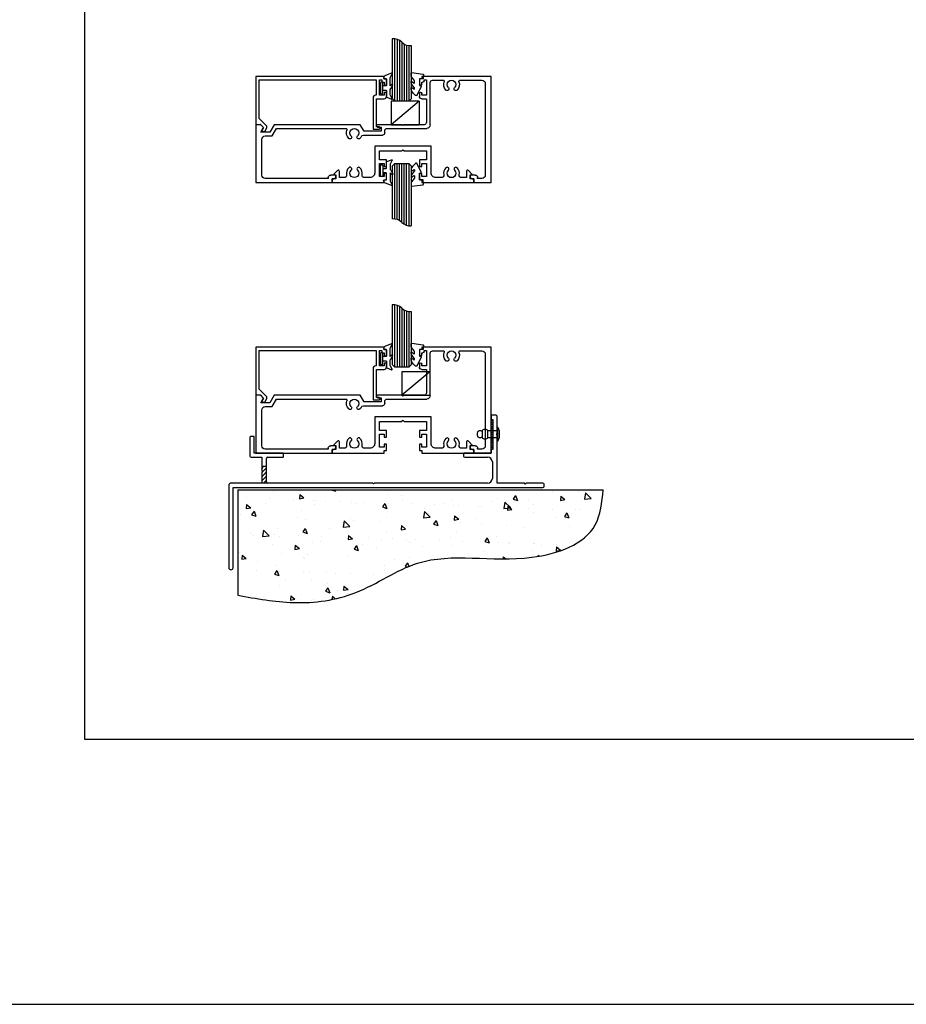
# Model space of a CAD drawing. Units: millimetres. Extents: x 2393 to 7876, y -629 to 4486.
# Drawn here: x 3422 to 3798, y 3686 to 4104 of the extents above; entities that cross this region are included whole.
import ezdxf

# ---------------------------------------------------------------- set-up
doc = ezdxf.new("R2010")
doc.units = ezdxf.units.MM
doc.layers.add('Building', color=4, linetype='Continuous')
doc.layers.add('OMEGA WINDOWS AND DOORS', color=7, linetype='Continuous')

# ---------------------------------------------------------------- blocks, each defined once
blk = doc.blocks.new('A3 layout')
blk.add_lwpolyline([(0, 0), (0, 537.51), (756, 537.51), (756, 0)], close=True)
blk = doc.blocks.new('rivet')
for p, q in [((-0.94, 0.96), (-0.94, -0.97)), ((-0.19, 3.12), (-0.19, -3.12)), ((0, 3.07), (0, -3.08)), ((4, 1.6), (0, 1.6)), ((4, 1.6), (4, -1.6)), ((6.3, 1.6), (6.3, -1.6)), ((8.3, -0.56), (8.3, 0.56)), ((0, -1.6), (4, -1.6))]:
    blk.add_line(p, q)
for centre, radius, start, end in [((5.3, 0), 6.31, 150.3398, 171.2087), ((-0.1, 3.07), 0.1, 0, 150.3398), ((5.15, 0.53), 1.57, 43.0029, 136.9971), ((7.26, 0.56), 1.04, 0, 157.0353), ((5.3, 0), 6.31, 188.7913, 209.6602), ((-0.1, -3.08), 0.1, 209.6602, 0), ((5.15, -0.53), 1.57, 223.0029, 316.9971), ((7.26, -0.56), 1.04, 202.9647, 0)]:
    blk.add_arc(centre, radius, start, end)
blk = doc.blocks.new('36645')
for p, q in [((0, 0), (0, 45)), ((0, 45), (29.5, 45)), ((2.5, 41.9), (2.5, 3.1)), ((13.24, 43.4), (4, 43.4)), ((24.9, 43.4), (20.46, 43.4)), ((25.9, 24.4), (25.9, 42.4)), ((28.5, 43.5), (27.5, 43.5)), ((27.5, 43.5), (27.5, 37)), ((28.5, 43), (28.5, 43.5)), ((29.5, 42.5), (29, 42.5)), ((29.5, 45), (29.5, 44)), ((29.5, 44), (30.5, 44)), ((29.5, 41.75), (29.5, 42.5)), ((30.5, 44), (30.5, 41.75)), ((29.5, 37), (29.5, 37.75)), ((30.5, 37.75), (30.5, 36.5)), ((27.5, 37), (29.5, 37)), ((29.5, 35.5), (27.5, 35.5)), ((27.5, 35.5), (27.5, 25.5)), ((44.2, 22.9), (27.4, 22.9)), ((28.5, 24.5), (37.1, 24.5)), ((37.1, 24.5), (37.5, 24.1)), ((37.5, 24.1), (37.9, 24.5)), ((37.9, 24.5), (48.3, 24.5)), ((45.2, 21.1), (45.2, 21.9)), ((48.3, 23.5), (46.8, 23.5)), ((46.8, 23.5), (46.8, 21.7)), ((46.8, 21.7), (54, 21.7)), ((54, 21.7), (55.62, 24.5)), ((55.62, 24.5), (92.15, 24.5)), ((91.23, 22.9), (61.76, 22.9)), ((93.08, 19.7), (91.23, 22.9)), ((92.15, 24.5), (94, 21.3)), ((94, 21.3), (97.93, 21.3)), ((97.93, 21.3), (96.83, 23.22)), ((96.86, 23.46), (97.9, 24.5)), ((97.9, 24.5), (100, 24.5)), ((100, 24.5), (100, 0)), ((54.26, 20.1), (46.2, 20.1)), ((96, 19.7), (93.08, 19.7)), ((97.5, 3.1), (97.5, 18.2)), ((7.4, 0), (0, 0)), ((4, 1.6), (5.8, 1.6)), ((5.8, 1.6), (5.8, 2.1)), ((6.8, 3.1), (8.93, 3.1)), ((8.12, 1.55), (7.4, 1.55)), ((7.4, 1.55), (7.4, 0)), ((8.93, 3.1), (8.93, 2.35)), ((66.08, 2.35), (66.08, 3.1)), ((66.08, 3.1), (68.2, 3.1)), ((67.6, 1.55), (66.88, 1.55)), ((67.6, 0), (67.6, 1.55)), ((100, 0), (67.6, 0)), ((69.2, 2.1), (69.2, 1.6)), ((69.2, 1.6), (96, 1.6))]:
    blk.add_line(p, q)
for centre, radius, start, end in [((4, 41.9), 1.5, 90, 180), ((13.24, 42.9), 0.5, 339.473, 90), ((16.85, 41.55), 3.35, 159.473, 224.6399), ((16.85, 41.55), 1.85, 315.3601, 224.6399), ((16.85, 41.55), 3.35, 315.3601, 20.527), ((20.46, 42.9), 0.5, 90, 200.527), ((24.9, 42.4), 1, 0, 90), ((29, 43), 0.5, 180, 270), ((15, 39.72), 0.75, 224.6399, 44.6399), ((18.7, 39.72), 0.75, 135.3601, 315.3601), ((30, 41.75), 0.5, 180, 360), ((30, 37.75), 0.5, 360, 180), ((29.5, 36.5), 1, 270, 0), ((28.5, 25.5), 1, 180, 270), ((27.4, 24.4), 1.5, 180, 270), ((44.2, 21.9), 1, 360, 90), ((46.2, 21.1), 1, 180, 270), ((48.3, 24), 0.5, 270, 90), ((58.15, 21.05), 1.85, 315.3614, 224.6408), ((58.15, 21.05), 3.35, 315.3614, 20.527), ((61.76, 22.4), 0.5, 90, 200.527), ((97, 23.32), 0.2, 134.999, 210.001), ((54.26, 19.1), 1, 26.6334, 90), ((58.15, 21.05), 3.35, 206.6334, 224.6408), ((56.3, 19.22), 0.75, 224.6408, 44.6408), ((60, 19.22), 0.75, 135.3614, 315.3614), ((96, 18.2), 1.5, 360, 90), ((4, 3.1), 1.5, 180, 270), ((6.8, 2.1), 1, 90, 180), ((8.12, 2.35), 0.8, 269.5949, 0), ((66.88, 2.35), 0.8, 180, 270.4051), ((68.2, 2.1), 1, 360, 90), ((96, 3.1), 1.5, 270, 0)]:
    blk.add_arc(centre, radius, start, end)
blk = doc.blocks.new('36644')
blk.add_lwpolyline([(-52.5, 12.5), (-52.5, 19), (-53.5, 19), (-53.5, 18.5, -0.414214), (-54, 18), (-54.5, 18), (-54.5, 17.25, -1), (-55.5, 17.25), (-55.5, 19.5), (-54.5, 19.5), (-54.5, 20.5), (0, 20.5), (0, 0.2, -0.466308), (-0.23, 0), (-1.78, 0.27), (-3.2, -1.15), (-2.77, -1.9, -1), (-3.98, -2.6), (-4.57, -1.58, -0.339454), (-4.41, -0.38), (-1.4, 2.63), (-1.4, 19.1), (-51.1, 19.1), (-51.1, 12.5), (-50.8, 12.5, -0.414214), (-49.8, 11.5), (-49.8, -1.9), (-52.4, -1.9, -1), (-52.4, -0.9), (-51.2, -0.9), (-51.2, 11), (-54.5, 11, -0.414214), (-55.5, 12), (-55.5, 13.25, -1), (-54.5, 13.25), (-54.5, 12.5)], format="xyb", close=True)
blk = doc.blocks.new('9287BLK300')
blk.add_lwpolyline([(-0.9, -1.15, 0.414214), (-1.15, -0.9), (-2.2, -0.9, 0.414214), (-2.5, -1.2), (-2.5, -3.55, -0.305731), (-2.69, -3.83), (-4.7, -4.67, -0.579519), (-4.93, -4.41), (-4.18, -3.1, 0.131652), (-4.04, -2.6), (-4.04, -0.93, 0.198912), (-4.33, -0.22), (-4.45, -0.11), (-5.14, 1.51, -0.668179), (-4.79, 1.65), (-4.04, 0.9), (-4.04, 4.19, 0.131652), (-4.18, 4.69), (-4.93, 6, -0.579519), (-4.7, 6.26), (-2.1, 5.29, -0.354119), (-1.31, 4.31), (-1.31, 4.15, -0.414214), (-1.51, 3.95), (-2.3, 3.95, 0.414214), (-2.5, 3.75), (-2.5, 1.2, 0.414214), (-2.2, 0.9), (-1.15, 0.9, 0.414214), (-0.9, 1.15)], format="xyb")
blk.add_lwpolyline([(0, -2.25, -0.414214), (-0.25, -2.5), (-0.65, -2.5, -0.414214), (-0.9, -2.25), (-0.9, 2.25, -0.414214), (-0.65, 2.5), (-0.25, 2.5, -0.414214), (0, 2.25)], format="xyb", close=True)
blk = doc.blocks.new('8mm glass')
for p, q in [((-3, 0), (-3, 26.44)), ((-2, 26.22), (-2, 0)), ((-1, 25.77), (-1, 0)), ((0, 25), (0, 0)), ((1, 24.23), (1, 0)), ((2, 23.78), (2, 0)), ((3, 23.56), (3, 0))]:
    blk.add_line(p, q)
blk.add_lwpolyline([(4, 23.56), (4, 1), (3, 0), (-3, 0), (-4, 1), (-4, 26.44)])
for centre, start, end in [((-3.54, 21.46), 45, 95.3301), ((3.54, 28.54), 225, 275.3301)]:
    blk.add_arc(centre, 5, start, end)
blk = doc.blocks.new('40435')
blk.add_lwpolyline([(-0.73, -3.26), (0.97, -6.89), (1, -6.95), (1.05, -7.01), (1.11, -7.06), (1.17, -7.1), (1.23, -7.12), (1.3, -7.14), (1.38, -7.15), (1.45, -7.14), (1.52, -7.12), (1.59, -7.09), (1.65, -7.05), (2.09, -6.65), (2.5, -6.22), (2.87, -5.75), (3.19, -5.25), (3.46, -4.72), (3.48, -4.65), (3.5, -4.58), (3.5, -4.51), (3.5, -3.88), (3.5, -3.84), (3.49, -3.81), (3.47, -3.78), (3.45, -3.75), (3.43, -3.73), (3.4, -3.71), (3.37, -3.69), (3.34, -3.68), (3.3, -3.68), (3.27, -3.68), (3.24, -3.69), (3.21, -3.7), (3.18, -3.72), (3.15, -3.74), (2.92, -3.97), (2.67, -4.18), (2.41, -4.37), (2.38, -4.38), (2.34, -4.39), (2.31, -4.4), (2.28, -4.4), (2.25, -4.39), (2.22, -4.38), (2.19, -4.36), (2.16, -4.34), (2.14, -4.32), (2.12, -4.29), (2.11, -4.26), (2.1, -4.23), (2.1, -4.2), (2.1, -4.02), (2.1, -3.95), (2.12, -3.88), (2.14, -3.81), (2.18, -3.75), (2.22, -3.69), (2.66, -3.15), (3.06, -2.58), (3.43, -1.98), (3.46, -1.92), (3.48, -1.86), (3.5, -1.8), (3.5, -1.73), (3.5, -1.3), (3.5, -1.27), (3.49, -1.24), (3.48, -1.21), (3.46, -1.18), (3.44, -1.16), (3.41, -1.14), (3.38, -1.12), (3.35, -1.11), (3.32, -1.1), (3.29, -1.1), (3.25, -1.11), (3.22, -1.12), (3.19, -1.13), (3.17, -1.15), (3.14, -1.18), (2.92, -1.42), (2.68, -1.65), (2.41, -1.84), (2.38, -1.86), (2.35, -1.87), (2.32, -1.87), (2.28, -1.87), (2.25, -1.87), (2.22, -1.86), (2.19, -1.84), (2.16, -1.82), (2.14, -1.8), (2.12, -1.77), (2.11, -1.74), (2.1, -1.71), (2.1, -1.67), (2.1, -0.93), (2.11, -0.85), (2.13, -0.76), (2.16, -0.69), (2.21, -0.62), (3.39, 0.84), (3.44, 0.91), (3.47, 0.99), (3.49, 1.07), (3.5, 1.15), (3.5, 2.4), (3.5, 2.45), (3.49, 2.49), (3.47, 2.53), (3.44, 2.56), (3.41, 2.59), (3.38, 2.62), (3.34, 2.64), (3.3, 2.65), (3.25, 2.65), (3.21, 2.65), (-1.49, 2), (-1.53, 1.99), (-1.57, 1.97), (-1.6, 1.95), (-1.63, 1.92), (-1.66, 1.89), (-1.68, 1.85), (-1.69, 1.81), (-1.7, 1.77), (-1.7, 1.73), (-1.55, 0), (0, 0), (0, -2.9), (-0.5, -2.9), (-0.54, -2.9), (-0.58, -2.91), (-0.62, -2.93), (-0.66, -2.95), (-0.69, -2.98), (-0.71, -3.02), (-0.73, -3.05), (-0.74, -3.09), (-0.75, -3.13), (-0.75, -3.18), (-0.74, -3.22)], close=True)
blk = doc.blocks.new('9698')
blk.add_lwpolyline([(30.1, 0), (8, 0), (8, 1), (7, 1), (7, 3.75), (8, 3.75), (8, 2.5), (10, 2.5), (10, 8), (8, 8), (8, 6.75), (7, 6.75), (7, 9.5), (10, 9.5), (10, 13.4), (0.48, 13.4), (0, 13.88), (-0.48, 13.4), (-10, 13.4), (-10, 9.5), (-7, 9.5), (-7, 6.75), (-8, 6.75), (-8, 8), (-10, 8), (-10, 2.5), (-8, 2.5), (-8, 3.75), (-7, 3.75), (-7, 1), (-8, 1), (-8, 0), (-30.1, 0), (-30.1, 1.55), (-28.57, 1.55), (-28.57, 3.2), (-29.17, 3.2, -0.668179), (-29.32, 3.54), (-27.83, 5.03, -0.668179), (-26.98, 4.68), (-26.98, 2), (-24.92, 2, 0.473057), (-23.94, 3.2, -0.248898), (-23.03, 6.2, -1), (-21.97, 5.15, 2.3929), (-19.33, 5.15, -1), (-18.27, 6.2, -0.2489), (-17.36, 3.2, 0.473057), (-16.38, 2), (-14, 2, 0.414216), (-12, 4), (-12, 15.4), (12, 15.4), (12, 4, 0.414216), (14, 2), (16.38, 2, 0.473059), (17.36, 3.2, -0.249436), (18.27, 6.21, -1), (19.34, 5.15, 2.396293), (21.97, 5.15, -1), (23.03, 6.2, -0.2489), (23.94, 3.2, 0.473058), (24.92, 2), (26.98, 2), (26.98, 4.68, -0.668179), (27.83, 5.03), (29.32, 3.54, -0.668179), (29.17, 3.2), (28.58, 3.2), (28.58, 1.55), (30.1, 1.55)], format="xyb", close=True)
blk = doc.blocks.new('9134BLK.15')
for p, q in [((6, 10), (-6, 10)), ((6, 10), (-6, 0)), ((6, 10), (6, 0)), ((-6, 0), (6, 0))]:
    blk.add_line(p, q)
blk.add_lwpolyline([(-6, 10), (-6, 0)])
blk = doc.blocks.new('37162')
for p, q in [((-22.5, 30.4), (-22.5, 29.3)), ((-20.5, 30.6), (-22.3, 30.6)), ((-20, 23.15), (-20, 30.1)), ((-22, 28.8), (-21.8, 28.8)), ((-21.8, 28.8), (-21.8, 16.1)), ((-125, 21.3), (-125, 13.3)), ((-123.4, 21.6), (-124.7, 21.6)), ((-123.2, 14.6), (-123.2, 21.4)), ((-20.21, 22.81), (-20.09, 22.94)), ((-20.09, 22.26), (-20.21, 22.39)), ((-20, 1.8), (-20, 22.05)), ((-124.5, 12.8), (-120, 12.8)), ((-111, 14.6), (-123.2, 14.6)), ((-120, 12.8), (-120, 7.2)), ((-117.5, 12.8), (-111, 12.8)), ((-110.8, 13), (-110.8, 14.4)), ((-34.2, 14.4), (-34.2, 13.3)), ((-22.5, 14.6), (-34, 14.6)), ((-33.7, 12.8), (-24, 12.8)), ((-22.5, 15.8), (-22.5, 14.6)), ((-21.8, 16.1), (-22.2, 16.1)), ((-118, 2.3), (-118, 12.3)), ((-22, 10.8), (-22, 3.8)), ((-120, 7.2), (-119.6, 6.8)), ((-119.6, 6.8), (-120, 6.4)), ((-120, 6.4), (-120, 1.8)), ((-134, 0.8), (-134, -34.1)), ((-120, 1.8), (-133, 1.8)), ((-132.2, -34.1), (-132.2, 0)), ((-132.2, 0), (-0.5, 0)), ((-72.8, 1.8), (-117.5, 1.8)), ((-72.5, 1.5), (-72.8, 1.8)), ((-72.2, 1.8), (-72.5, 1.5)), ((-24, 1.8), (-72.2, 1.8)), ((-8.4, 1.8), (-20, 1.8)), ((-8, 1.4), (-8.4, 1.8)), ((-7.6, 1.8), (-8, 1.4)), ((-0.5, 1.8), (-7.6, 1.8)), ((0, 0.5), (0, 1.3))]:
    blk.add_line(p, q)
for centre, radius, start, end in [((-22.3, 30.4), 0.2, 90, 180), ((-22, 29.3), 0.5, 180, 270), ((-20.5, 30.1), 0.5, 0, 90), ((-124.7, 21.3), 0.3, 90, 180), ((-123.4, 21.4), 0.2, 0, 90), ((-20, 22.6), 0.3, 135, 225), ((-20.3, 23.15), 0.3, 315, 0), ((-20.3, 22.05), 0.3, 0, 45), ((-124.5, 13.3), 0.5, 180, 270), ((-117.5, 12.3), 0.5, 90, 180), ((-111, 14.4), 0.2, 0, 90), ((-111, 13), 0.2, 270, 360), ((-34, 14.4), 0.2, 90, 180), ((-33.7, 13.3), 0.5, 180, 270), ((-24, 10.8), 2, 0, 90), ((-22.2, 15.8), 0.3, 90, 180), ((-133, 0.8), 1, 90, 180), ((-117.5, 2.3), 0.5, 180, 270), ((-24, 3.8), 2, 270, 0), ((-0.5, 1.3), 0.5, 0, 90), ((-0.5, 0.5), 0.5, 270, 360), ((-133.1, -34.1), 0.9, 180, 0)]:
    blk.add_arc(centre, radius, start, end)
blk = doc.blocks.new('99162')
h = blk.add_hatch()
h.set_pattern_fill('ANSI31', color=256, scale=10)
h.set_pattern_definition([(45, (-120, 1.8), (-0.88388, 0.88388), [])])
edge = h.paths.add_edge_path()
edge.add_line((-118, 8.8), (-120, 8.8))
edge.add_line((-120, 8.8), (-120, 7.2))
edge.add_line((-120, 7.2), (-119.6, 6.8))
edge.add_line((-119.6, 6.8), (-120, 6.4))
edge.add_line((-120, 6.4), (-120, 1.8))
edge.add_line((-120, 1.8), (-117.5, 1.8))
edge.add_arc((-117.5, 2.3), 0.5, 180, 270, ccw=False)
edge.add_line((-118, 2.3), (-118, 8.8))
for p, q in [((-118, 8.8), (-120, 8.8)), ((-117.5, 1.8), (-120, 1.8))]:
    blk.add_line(p, q)
blk.add_blockref('37162', (0, 0))

msp = doc.modelspace()

# ---------------------------------------------------------------- hatches: boundary and pattern name
at = {"layer": 'Building'}
h = msp.add_hatch(dxfattribs=at)
h.set_pattern_fill('AR-CONC', color=256, scale=3, angle=-90)
h.set_pattern_definition([(320, (3514.325, 3854.918), (-1.8826, -21.5178), [2.25, -24.75]), (265, (3514.325, 3854.918), (22.5658, 4.1625), [1.8, -19.8]), (10.451, (3514.168, 3853.125), (20.6832, -17.3553), [1.9122, -21.0343]), (316.184, (3520.325, 3854.918), (-4.9656, -32.0172), [3.375, -37.125]), (6.636, (3519.91, 3852.25), (29.2236, -28.04), [2.8683, -31.5514]), (261.184, (3520.325, 3854.918), (29.2236, -28.04), [2.7, -29.7]), (291, (3518.825, 3851.918), (-12.0786, -17.9072), [2.25, -24.75]), (236, (3518.825, 3851.918), (21.7545, -7.2995), [1.8, -19.8]), (341.451, (3517.818, 3850.426), (9.676, -25.2067), [1.9122, -21.0343]), (307.5, (3514.325, 3854.918), (9.9868, -0.3648), [0, -19.56, 0, -20.1, 0, -19.875]), (277.5, (3514.325, 3854.918), (11.83235, -7.8921), [0, -11.46, 0, -19.11, 0, -7.575]), (237.5, (3514.325, 3861.608), (-0.67665, -16.01467), [0, -7.5, 0, -23.4, 0, -31.05]), (227.5, (3514.325, 3864.608), (3.0031, -17.4956), [0, -9.75, 0, -15.54, 0, -22.05])])
edge = h.paths.add_edge_path()
edge.add_spline(control_points=[(3514.32, 3859.39), (3522.19, 3857.95), (3538.85, 3854.92), (3565.94, 3858.49), (3595.81, 3880.35), (3631.83, 3870.47), (3667.47, 3882.94), (3669.07, 3898.83), (3669.61, 3904.18)], knot_values=[0, 0, 0, 0, 23.916323, 50.693886, 79.739012, 128.457617, 158.633287, 173.940725, 173.940725, 173.940725, 173.940725], degree=3, periodic=0)
edge.add_line((3669.61, 3904.18), (3514.32, 3904.18))
edge.add_line((3514.32, 3904.18), (3514.32, 3859.39))
at = {"layer": 'OMEGA WINDOWS AND DOORS'}
h = msp.add_hatch(dxfattribs=at)
h.set_pattern_fill('ANSI31', color=256, scale=5)
h.set_pattern_definition([(45, (3798.63776, 5427.82744), (-0.44194174, 0.44194174), [])])
edge = h.paths.add_edge_path()
edge.add_arc((3622.52, 3934.48), 0.5, 180, 270)
edge.add_line((3622.52, 3933.98), (3622.72, 3933.98))
edge.add_line((3622.72, 3933.98), (3622.72, 3929.38))
edge.add_line((3622.72, 3929.38), (3622.02, 3929.38))
edge.add_line((3622.02, 3929.38), (3622.02, 3934.48))
h.paths.add_polyline_path([(3622.02, 3929.38), (3622.72, 3929.38), (3622.72, 3926.18), (3622.02, 3926.18)])
edge = h.paths.add_edge_path()
edge.add_line((3622.02, 3926.18), (3622.72, 3926.18))
edge.add_line((3622.72, 3926.18), (3622.72, 3921.28))
edge.add_line((3622.72, 3921.28), (3622.32, 3921.28))
edge.add_arc((3622.32, 3920.98), 0.3, 90, 180)
edge.add_line((3622.02, 3920.98), (3622.02, 3926.18))

# ---------------------------------------------------------------- linework, layer by layer
msp.add_line((2393.32, 3685.63), (6252.74, 3685.63))
at = {"layer": 'Building'}
for q in [(3514.32, 3859.39), (3669.61, 3904.18)]:
    msp.add_line((3514.32, 3904.18), q, dxfattribs=at)
msp.add_spline([(3514.32, 3859.39), (3538.04, 3856.27), (3564.48, 3860.5), (3590.71, 3872.97), (3639.36, 3875.51), (3666.23, 3889.25), (3669.61, 3904.18)], degree=3, dxfattribs=at)

# ---------------------------------------------------------------- block references
msp.add_blockref('A3 layout', (3449.32, 3798.12))
at = {"layer": 'OMEGA WINDOWS AND DOORS'}
for name, p in [('8mm glass', (3584.02, 4069.23)), ('9134BLK.15', (3585.47, 4059.23)), ('8mm glass', (3584.02, 3956.28)), ('9134BLK.15', (3590.02, 3944.28)), ('99162', (3644.52, 3905.18))]:
    msp.add_blockref(name, p, dxfattribs=at)
at = {"layer": 'OMEGA WINDOWS AND DOORS', "xscale": -1}
for name, p in [('36645', (3622.02, 4034.73)), ('36644', (3522.02, 4059.23)), ('9287BLK300', (3575.02, 4074.78)), ('40435', (3591.52, 4078.73)), ('9698', (3584.52, 4034.73)), ('36645', (3622.02, 3919.78)), ('36644', (3522.02, 3944.28)), ('9287BLK300', (3575.02, 3959.83)), ('40435', (3591.52, 3963.78)), ('9698', (3584.52, 3919.78)), ('rivet', (3624.52, 3927.78))]:
    msp.add_blockref(name, p, dxfattribs=at)
at = {"layer": 'OMEGA WINDOWS AND DOORS', "rotation": 180}
for name, p in [('9287BLK300', (3575.02, 4039.69)), ('8mm glass', (3584.02, 4042.73)), ('40435', (3591.52, 4035.73))]:
    msp.add_blockref(name, p, dxfattribs=at)

doc.saveas('drawing.dxf')
